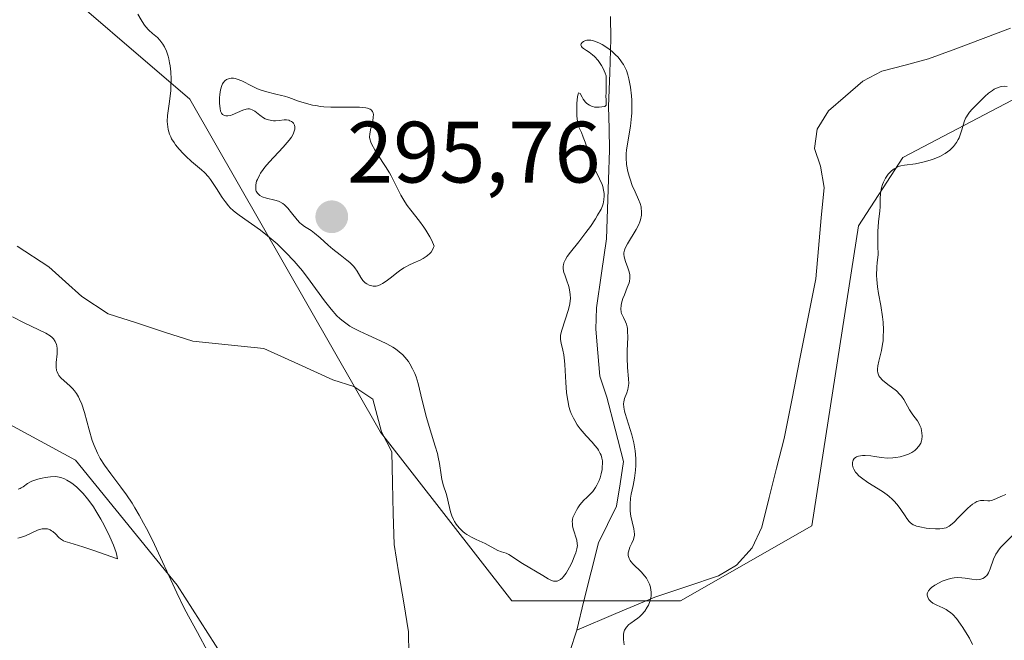
# Model space of a CAD drawing. Units: metres. Extents: x 622061 to 625541, y 4673975 to 4676349.
# Drawn here: x 622462 to 622576, y 4675999 to 4676071 of the extents above; entities that cross this region are included whole.
import ezdxf
from ezdxf.enums import TextEntityAlignment as Align

# ---------------------------------------------------------------- set-up
doc = ezdxf.new("R2010")
doc.units = ezdxf.units.M
doc.header["$MEASUREMENT"] = 0
for name, color, linetype, lineweight in [('Carátula', 7, 'Continuous', 5), ('Corriente natural lineal', 142, 'Continuous', 13), ('Curva de nivel normal', 36, 'Continuous', 0), ('Pastizal CxS', 92, 'Continuous', 0), ('Punto de cota en terreno', 7, 'Continuous', 0), ('Rótulo de punto de cota en terreno', 19, 'Continuous', 0), ('Suelo desnudo CxS', 43, 'Continuous', 0)]:
    doc.layers.add(name, color=color, linetype=linetype, lineweight=lineweight)
doc.styles.add('Arial', font='txt', dxfattribs={"height": 0.2})

# ---------------------------------------------------------------- blocks, each defined once
blk = doc.blocks.new('*U174')
at = {"layer": 'Curva de nivel normal', "color": 36, "linetype": 'Continuous', "lineweight": 0}
for points in [[(622575.91, 4676062.89, 295), (622575.59, 4676062.9, 295), (622575.27, 4676062.86, 295), (622575.12, 4676062.83, 295), (622574.89, 4676062.76, 295), (622574.44, 4676062.56, 295), (622574.22, 4676062.43, 295), (622573.79, 4676062.1, 295), (622573.37, 4676061.73, 295), (622572.58, 4676060.95, 295), (622571.89, 4676060.26, 295), (622571.59, 4676059.93, 295), (622571.34, 4676059.58, 295), (622571.23, 4676059.4, 295), (622571.14, 4676059.21, 295), (622570.98, 4676058.8, 295), (622570.72, 4676057.89, 295), (622570.56, 4676057.42, 295), (622570.38, 4676056.98, 295), (622570.27, 4676056.76, 295), (622570.09, 4676056.44, 295), (622569.75, 4676055.98, 295), (622569.47, 4676055.68, 295), (622569.32, 4676055.54, 295), (622569.07, 4676055.34, 295), (622568.79, 4676055.16, 295), (622568.17, 4676054.82, 295), (622567.51, 4676054.55, 295), (622567.06, 4676054.39, 295), (622566.2, 4676054.15, 295), (622565.37, 4676053.99, 295), (622564.11, 4676053.83, 295), (622563.7, 4676053.75, 295), (622563.52, 4676053.69, 295), (622563.27, 4676053.6, 295), (622562.92, 4676053.4, 295), (622562.61, 4676053.16, 295), (622562.46, 4676053.02, 295), (622562.24, 4676052.78, 295), (622561.93, 4676052.34, 295), (622561.69, 4676051.87, 295), (622561.59, 4676051.61, 295), (622561.47, 4676051.21, 295), (622561.38, 4676050.8, 295), (622561.35, 4676050.58, 295), (622561.32, 4676049.94, 295), (622561.32, 4676049.04, 295), (622561.29, 4676048.56, 295), (622561.11, 4676047.28, 295), (622561.04, 4676046.18, 295), (622561.03, 4676044.56, 295), (622561.07, 4676043.5, 295), (622560.96, 4676042.63, 295), (622560.91, 4676042.09, 295), (622560.89, 4676041.1, 295), (622560.91, 4676040.65, 295), (622560.99, 4676039.81, 295), (622561.1, 4676039.05, 295), (622561.37, 4676037.66, 295), (622561.58, 4676036.37, 295), (622561.64, 4676035.75, 295), (622561.69, 4676034.86, 295), (622561.67, 4676034.01, 295), (622561.64, 4676033.61, 295), (622561.59, 4676033.22, 295), (622561.45, 4676032.49, 295), (622561.14, 4676031.24, 295), (622561.03, 4676030.72, 295), (622560.99, 4676030.33, 295), (622561, 4676030.16, 295), (622561.04, 4676029.91, 295), (622561.12, 4676029.69, 295), (622561.17, 4676029.58, 295), (622561.28, 4676029.42, 295), (622561.58, 4676029.09, 295), (622562.21, 4676028.58, 295), (622563.17, 4676027.83, 295), (622563.59, 4676027.44, 295), (622563.76, 4676027.24, 295), (622564.05, 4676026.84, 295), (622564.69, 4676025.64, 295), (622565.07, 4676025.08, 295), (622565.59, 4676024.38, 295), (622565.8, 4676024.04, 295), (622565.88, 4676023.87, 295), (622566.01, 4676023.54, 295), (622566.08, 4676023.22, 295), (622566.11, 4676023.01, 295), (622566.13, 4676022.62, 295), (622566.1, 4676022.26, 295), (622566.07, 4676022.09, 295), (622565.98, 4676021.83, 295), (622565.85, 4676021.59, 295), (622565.77, 4676021.46, 295), (622565.47, 4676021.14, 295), (622565.28, 4676020.98, 295), (622564.95, 4676020.75, 295), (622564.56, 4676020.55, 295), (622564.35, 4676020.46, 295), (622564.12, 4676020.39, 295), (622563.63, 4676020.26, 295), (622563.12, 4676020.16, 295), (622562.78, 4676020.13, 295), (622562.12, 4676020.1, 295), (622561.47, 4676020.16, 295), (622560.65, 4676020.3, 295), (622560.22, 4676020.37, 295), (622559.59, 4676020.41, 295), (622559.27, 4676020.4, 295), (622558.83, 4676020.33, 295), (622558.58, 4676020.23, 295), (622558.47, 4676020.17, 295), (622558.33, 4676020.04, 295), (622558.2, 4676019.86, 295), (622558.16, 4676019.76, 295), (622558.12, 4676019.59, 295), (622558.12, 4676019.3, 295), (622558.2, 4676018.99, 295), (622558.27, 4676018.83, 295), (622558.48, 4676018.49, 295), (622558.62, 4676018.32, 295), (622558.87, 4676018.06, 295), (622559.17, 4676017.81, 295), (622559.91, 4676017.3, 295), (622561.58, 4676016.26, 295), (622562.11, 4676015.88, 295), (622562.35, 4676015.69, 295), (622562.69, 4676015.39, 295), (622562.89, 4676015.19, 295), (622563.25, 4676014.77, 295), (622563.7, 4676014.17, 295), (622564.17, 4676013.44, 295), (622564.38, 4676013.14, 295), (622564.66, 4676012.79, 295), (622564.81, 4676012.65, 295), (622565.11, 4676012.43, 295), (622565.33, 4676012.33, 295), (622565.5, 4676012.27, 295), (622565.86, 4676012.18, 295), (622566.61, 4676012.05, 295), (622566.98, 4676012.01, 295), (622567.69, 4676011.97, 295), (622568.17, 4676011.96, 295), (622568.53, 4676011.99, 295), (622568.69, 4676012.02, 295), (622568.91, 4676012.08, 295), (622569.25, 4676012.26, 295), (622569.42, 4676012.38, 295), (622569.82, 4676012.74, 295), (622570.3, 4676013.22, 295), (622571.02, 4676013.97, 295), (622571.39, 4676014.34, 295), (622571.94, 4676014.8, 295), (622572.19, 4676014.97, 295), (622572.43, 4676015.09, 295), (622572.58, 4676015.15, 295), (622572.86, 4676015.21, 295), (622573.24, 4676015.23, 295), (622573.71, 4676015.19, 295), (622573.94, 4676015.19, 295), (622574.11, 4676015.21, 295), (622574.44, 4676015.32, 295), (622575.38, 4676015.76, 295), (622575.78, 4676015.9, 295)], [(622576.78, 4676011.41, 295), (622575.52, 4676010.19, 295), (622575.21, 4676009.86, 295), (622574.92, 4676009.51, 295), (622574.8, 4676009.33, 295), (622574.63, 4676009.05, 295), (622574.36, 4676008.46, 295), (622573.96, 4676007.34, 295), (622573.77, 4676006.89, 295), (622573.65, 4676006.71, 295), (622573.57, 4676006.6, 295), (622573.4, 4676006.42, 295), (622573.3, 4676006.35, 295), (622573.11, 4676006.24, 295), (622572.89, 4676006.16, 295), (622572.74, 4676006.13, 295), (622572.43, 4676006.1, 295), (622571.87, 4676006.15, 295), (622571.1, 4676006.28, 295), (622570.72, 4676006.33, 295), (622570.18, 4676006.34, 295), (622569.83, 4676006.31, 295), (622569.6, 4676006.27, 295), (622569.14, 4676006.16, 295), (622568.43, 4676005.92, 295), (622568.09, 4676005.76, 295), (622567.6, 4676005.49, 295), (622567.22, 4676005.22, 295), (622567.06, 4676005.07, 295), (622566.86, 4676004.83, 295), (622566.75, 4676004.59, 295), (622566.72, 4676004.46, 295), (622566.72, 4676004.34, 295), (622566.78, 4676004.08, 295), (622566.92, 4676003.84, 295), (622567.05, 4676003.68, 295), (622567.15, 4676003.59, 295), (622567.38, 4676003.41, 295), (622567.83, 4676003.16, 295), (622568.52, 4676002.85, 295), (622568.89, 4676002.66, 295), (622569.22, 4676002.44, 295), (622569.39, 4676002.31, 295), (622569.66, 4676002.08, 295), (622570.09, 4676001.62, 295), (622570.56, 4676001, 295), (622570.82, 4676000.62, 295), (622571.32, 4675999.81, 295), (622571.57, 4675999.37, 295), (622571.95, 4675998.66, 295)]]:
    blk.add_polyline3d(points, dxfattribs=at)
blk = doc.blocks.new('*U188')
at = {"layer": 'Curva de nivel normal', "color": 36, "linetype": 'Continuous', "lineweight": 0}
for points in [[(622475.92, 4676071.19, 290), (622476.28, 4676070.55, 290), (622476.6, 4676070.05, 290), (622476.81, 4676069.78, 290), (622477.19, 4676069.36, 290), (622477.61, 4676068.98, 290), (622478.17, 4676068.51, 290), (622478.44, 4676068.22, 290), (622478.68, 4676067.91, 290), (622478.79, 4676067.74, 290), (622478.96, 4676067.45, 290), (622479.19, 4676066.95, 290), (622479.39, 4676066.36, 290), (622479.47, 4676066.04, 290), (622479.57, 4676065.58, 290), (622479.62, 4676065.25, 290), (622479.69, 4676064.55, 290), (622479.73, 4676063.72, 290), (622479.72, 4676062.87, 290), (622479.69, 4676062.43, 290), (622479.55, 4676061.15, 290), (622479.34, 4676059.55, 290), (622479.3, 4676058.84, 290), (622479.31, 4676058.52, 290), (622479.39, 4676057.93, 290), (622479.54, 4676057.4, 290), (622479.69, 4676057.07, 290), (622479.8, 4676056.85, 290), (622480.08, 4676056.42, 290), (622480.26, 4676056.17, 290), (622480.66, 4676055.67, 290), (622481.11, 4676055.17, 290), (622481.43, 4676054.85, 290), (622482.09, 4676054.25, 290), (622483.23, 4676053.27, 290), (622483.56, 4676052.97, 290), (622484.03, 4676052.46, 290), (622484.27, 4676052.16, 290), (622484.5, 4676051.84, 290), (622484.97, 4676051.13, 290), (622485.62, 4676050.11, 290), (622485.97, 4676049.62, 290), (622486.35, 4676049.14, 290), (622486.55, 4676048.92, 290), (622486.87, 4676048.61, 290), (622487.09, 4676048.42, 290), (622487.55, 4676048.05, 290), (622490.01, 4676046.35, 290), (622490.84, 4676045.7, 290), (622491.26, 4676045.34, 290), (622491.92, 4676044.77, 290), (622492.9, 4676043.82, 290), (622493.88, 4676042.77, 290), (622494.36, 4676042.22, 290), (622494.84, 4676041.64, 290), (622495.74, 4676040.46, 290), (622497.4, 4676038.21, 290), (622498.14, 4676037.26, 290), (622498.82, 4676036.49, 290), (622499.15, 4676036.17, 290), (622499.37, 4676035.97, 290), (622499.82, 4676035.62, 290), (622500.3, 4676035.29, 290), (622500.64, 4676035.09, 290), (622501.4, 4676034.7, 290), (622502.39, 4676034.26, 290), (622503.83, 4676033.61, 290), (622504.55, 4676033.25, 290), (622505.23, 4676032.86, 290), (622505.55, 4676032.66, 290), (622505.99, 4676032.33, 290), (622506.38, 4676031.97, 290), (622506.61, 4676031.73, 290), (622507.03, 4676031.21, 290), (622507.2, 4676030.94, 290), (622507.51, 4676030.39, 290), (622507.77, 4676029.82, 290), (622507.92, 4676029.44, 290), (622508.16, 4676028.67, 290), (622508.48, 4676027.39, 290), (622508.87, 4676025.67, 290), (622509.1, 4676024.77, 290), (622509.53, 4676023.36, 290), (622510.13, 4676021.49, 290), (622510.37, 4676020.62, 290), (622510.47, 4676020.22, 290), (622510.61, 4676019.47, 290), (622510.8, 4676018.17, 290), (622510.9, 4676017.62, 290), (622511.09, 4676016.9, 290), (622511.38, 4676016.03, 290), (622511.51, 4676015.59, 290), (622511.66, 4676014.9, 290), (622511.88, 4676013.93, 290), (622512.04, 4676013.45, 290), (622512.23, 4676013.02, 290), (622512.34, 4676012.81, 290), (622512.53, 4676012.5, 290), (622512.88, 4676012.06, 290), (622513.29, 4676011.66, 290), (622513.52, 4676011.47, 290), (622513.77, 4676011.3, 290), (622514.3, 4676010.99, 290), (622514.85, 4676010.73, 290), (622515.87, 4676010.27, 290), (622517.34, 4676009.47, 290), (622517.74, 4676009.33, 290), (622518.29, 4676009.15, 290), (622518.58, 4676009.02, 290), (622519.03, 4676008.74, 290), (622519.74, 4676008.24, 290), (622520.17, 4676007.95, 290), (622522.49, 4676006.59, 290), (622523.13, 4676006.2, 290), (622523.44, 4676006.05, 290), (622523.73, 4676005.95, 290), (622523.88, 4676005.93, 290), (622524.07, 4676005.93, 290), (622524.17, 4676005.95, 290), (622524.31, 4676006, 290), (622524.53, 4676006.12, 290), (622524.75, 4676006.32, 290), (622524.89, 4676006.48, 290), (622525.18, 4676006.87, 290), (622525.58, 4676007.55, 290), (622525.82, 4676008.03, 290), (622526.2, 4676008.93, 290), (622526.3, 4676009.2, 290), (622526.43, 4676009.66, 290), (622526.48, 4676010.03, 290), (622526.47, 4676010.24, 290), (622526.4, 4676010.66, 290), (622526.01, 4676011.95, 290), (622525.93, 4676012.3, 290), (622525.9, 4676012.62, 290), (622525.89, 4676012.77, 290), (622525.93, 4676013.05, 290), (622525.97, 4676013.25, 290), (622526.13, 4676013.66, 290), (622526.37, 4676014.12, 290), (622526.52, 4676014.36, 290), (622526.77, 4676014.73, 290), (622527.22, 4676015.26, 290), (622527.55, 4676015.58, 290), (622528.01, 4676016.02, 290), (622528.24, 4676016.27, 290), (622528.57, 4676016.71, 290), (622528.72, 4676016.98, 290), (622528.97, 4676017.52, 290), (622529.08, 4676017.82, 290), (622529.22, 4676018.3, 290), (622529.31, 4676018.79, 290), (622529.34, 4676019.04, 290), (622529.36, 4676019.53, 290), (622529.35, 4676019.77, 290), (622529.29, 4676020.11, 290), (622529.2, 4676020.43, 290), (622529.11, 4676020.64, 290), (622528.9, 4676021.02, 290), (622528.78, 4676021.21, 290), (622528.5, 4676021.57, 290), (622528.18, 4676021.93, 290), (622527.5, 4676022.66, 290), (622527.03, 4676023.19, 290), (622526.8, 4676023.47, 290), (622526.47, 4676023.92, 290), (622526.17, 4676024.42, 290), (622526.03, 4676024.68, 290), (622525.77, 4676025.25, 290), (622525.66, 4676025.55, 290), (622525.51, 4676026.04, 290), (622525.4, 4676026.55, 290), (622525.34, 4676026.92, 290), (622525.24, 4676027.66, 290), (622525.15, 4676028.81, 290), (622525.05, 4676030.87, 290), (622525.01, 4676031.29, 290), (622524.91, 4676031.99, 290), (622524.81, 4676032.54, 290), (622524.61, 4676033.34, 290), (622524.54, 4676033.74, 290), (622524.53, 4676033.94, 290), (622524.55, 4676034.25, 290), (622524.67, 4676034.82, 290), (622525.44, 4676037.19, 290), (622525.6, 4676037.84, 290), (622525.66, 4676038.22, 290), (622525.67, 4676038.46, 290), (622525.66, 4676038.92, 290), (622525.57, 4676039.46, 290), (622525.48, 4676039.84, 290), (622525.22, 4676040.62, 290), (622525.02, 4676041.18, 290), (622524.93, 4676041.46, 290), (622524.85, 4676041.89, 290), (622524.85, 4676042.19, 290), (622524.87, 4676042.34, 290), (622524.92, 4676042.57, 290), (622525.02, 4676042.81, 290), (622525.1, 4676042.97, 290), (622525.3, 4676043.29, 290), (622525.68, 4676043.82, 290), (622526.66, 4676045.01, 290), (622527.46, 4676046.05, 290), (622527.97, 4676046.77, 290), (622528.57, 4676047.66, 290), (622528.81, 4676048.05, 290), (622529.2, 4676048.77, 290), (622529.36, 4676049.15, 290), (622529.43, 4676049.38, 290), (622529.52, 4676049.82, 290), (622529.54, 4676050.3, 290), (622529.54, 4676050.55, 290), (622529.49, 4676050.95, 290), (622529.39, 4676051.36, 290), (622529.32, 4676051.58, 290), (622529.04, 4676052.24, 290), (622528.53, 4676053.28, 290), (622528.26, 4676053.91, 290), (622527.87, 4676054.99, 290), (622527.39, 4676056.45, 290), (622527.16, 4676057.06, 290), (622526.95, 4676057.56, 290), (622526.7, 4676058.12, 290), (622526.6, 4676058.4, 290), (622526.48, 4676058.87, 290), (622526.44, 4676059.16, 290), (622526.42, 4676059.48, 290), (622526.4, 4676060.19, 290), (622526.43, 4676060.92, 290), (622526.5, 4676061.73, 290), (622526.55, 4676062.01, 290), (622526.59, 4676062.13, 290), (622526.79, 4676062.05, 290), (622527.01, 4676061.66, 290), (622527.16, 4676061.41, 290), (622527.41, 4676061.07, 290), (622527.57, 4676060.91, 290), (622527.86, 4676060.71, 290), (622528.1, 4676060.6, 290), (622528.24, 4676060.56, 290), (622528.46, 4676060.51, 290), (622528.79, 4676060.48, 290), (622528.98, 4676060.49, 290), (622529.29, 4676060.52, 290), (622529.64, 4676060.57, 290), (622529.79, 4676060.74, 290), (622529.79, 4676061.35, 290), (622529.75, 4676061.75, 290), (622529.79, 4676062.15, 290), (622529.79, 4676063.68, 290), (622529.8, 4676064.11, 290), (622529.68, 4676064.42, 290), (622529.46, 4676064.93, 290), (622529.25, 4676065.3, 290), (622529.11, 4676065.51, 290), (622528.85, 4676065.85, 290), (622528.43, 4676066.31, 290), (622528.2, 4676066.53, 290), (622527.82, 4676066.84, 290), (622527.53, 4676067.02, 290), (622527.18, 4676067.25, 290), (622527.04, 4676067.37, 290), (622526.94, 4676067.49, 290), (622526.89, 4676067.66, 290), (622526.91, 4676067.78, 290), (622527.02, 4676067.94, 290), (622527.18, 4676068.06, 290), (622527.41, 4676068.16, 290), (622527.55, 4676068.19, 290), (622527.86, 4676068.2, 290), (622528.04, 4676068.19, 290), (622528.34, 4676068.12, 290), (622528.55, 4676068.06, 290), (622529.01, 4676067.86, 290), (622529.33, 4676067.69, 290), (622529.98, 4676067.27, 290), (622530.46, 4676066.9, 290), (622530.91, 4676066.49, 290), (622531.12, 4676066.28, 290), (622531.4, 4676065.95, 290), (622531.64, 4676065.61, 290), (622531.79, 4676065.39, 290), (622532.02, 4676064.93, 290), (622532.12, 4676064.7, 290), (622532.28, 4676064.23, 290), (622532.4, 4676063.76, 290), (622532.58, 4676062.79, 290), (622532.69, 4676061.8, 290), (622532.73, 4676061.31, 290), (622532.76, 4676060.56, 290), (622532.75, 4676059.81, 290), (622532.72, 4676059.44, 290), (622532.59, 4676058.32, 290), (622532.23, 4676056.29, 290), (622532.13, 4676055.53, 290), (622532.1, 4676055.18, 290), (622532.09, 4676054.67, 290), (622532.14, 4676053.9, 290), (622532.28, 4676053.1, 290), (622532.42, 4676052.55, 290), (622532.53, 4676052.19, 290), (622532.79, 4676051.49, 290), (622533.11, 4676050.76, 290), (622533.52, 4676049.86, 290), (622533.69, 4676049.42, 290), (622533.8, 4676049.03, 290), (622533.83, 4676048.83, 290), (622533.87, 4676048.52, 290), (622533.85, 4676048.05, 290), (622533.74, 4676047.54, 290), (622533.65, 4676047.28, 290), (622533.53, 4676046.99, 290), (622533.23, 4676046.41, 290), (622532.25, 4676044.78, 290), (622531.98, 4676044.25, 290), (622531.89, 4676044.03, 290), (622531.83, 4676043.72, 290), (622531.82, 4676043.57, 290), (622531.86, 4676043.25, 290), (622532, 4676042.73, 290), (622532.27, 4676041.99, 290), (622532.39, 4676041.65, 290), (622532.5, 4676041.24, 290), (622532.52, 4676041.05, 290), (622532.52, 4676040.76, 290), (622532.47, 4676040.45, 290), (622532.43, 4676040.29, 290), (622532.22, 4676039.73, 290), (622531.88, 4676038.9, 290), (622531.72, 4676038.47, 290), (622531.57, 4676037.92, 290), (622531.52, 4676037.65, 290), (622531.49, 4676037.27, 290), (622531.52, 4676036.91, 290), (622531.56, 4676036.74, 290), (622531.62, 4676036.58, 290), (622531.78, 4676036.27, 290), (622532.01, 4676035.8, 290), (622532.12, 4676035.53, 290), (622532.2, 4676035.2, 290), (622532.23, 4676035.02, 290), (622532.26, 4676034.72, 290), (622532.27, 4676034.03, 290), (622532.21, 4676032.46, 290), (622532.2, 4676031.66, 290), (622532.26, 4676030.54, 290), (622532.37, 4676029.24, 290), (622532.38, 4676028.69, 290), (622532.36, 4676028.44, 290), (622532.28, 4676027.99, 290), (622532.16, 4676027.6, 290), (622531.91, 4676026.95, 290), (622531.81, 4676026.56, 290), (622531.79, 4676026.35, 290), (622531.81, 4676025.98, 290), (622531.9, 4676025.51, 290), (622531.98, 4676025.22, 290), (622532.74, 4676022.78, 290), (622532.97, 4676021.84, 290), (622533.06, 4676021.38, 290), (622533.13, 4676020.92, 290), (622533.21, 4676020.05, 290), (622533.2, 4676019.23, 290), (622533.17, 4676018.72, 290), (622533.06, 4676017.8, 290), (622532.89, 4676016.93, 290), (622532.67, 4676015.94, 290), (622532.59, 4676015.48, 290), (622532.53, 4676014.78, 290), (622532.54, 4676014.31, 290), (622532.56, 4676014, 290), (622532.64, 4676013.4, 290), (622532.78, 4676012.75, 290), (622532.96, 4676011.97, 290), (622533.02, 4676011.64, 290), (622533.03, 4676011.33, 290), (622533.03, 4676011.19, 290), (622532.98, 4676010.91, 290), (622532.92, 4676010.73, 290), (622532.75, 4676010.32, 290), (622532.52, 4676009.85, 290), (622532.42, 4676009.59, 290), (622532.35, 4676009.32, 290), (622532.33, 4676009.18, 290), (622532.32, 4676008.9, 290), (622532.35, 4676008.76, 290), (622532.42, 4676008.55, 290), (622532.53, 4676008.33, 290), (622532.64, 4676008.19, 290), (622532.88, 4676007.9, 290), (622533.8, 4676007, 290), (622534.23, 4676006.52, 290), (622534.41, 4676006.27, 290), (622534.52, 4676006.11, 290), (622534.69, 4676005.76, 290), (622534.77, 4676005.59, 290), (622534.88, 4676005.25, 290), (622534.94, 4676004.91, 290), (622534.97, 4676004.69, 290), (622534.96, 4676004.25, 290), (622534.93, 4676004.02, 290), (622534.82, 4676003.58, 290), (622534.65, 4676003.18, 290), (622534.51, 4676002.93, 290), (622534.22, 4676002.49, 290), (622533.86, 4676002.07, 290), (622533.62, 4676001.83, 290), (622533.44, 4676001.69, 290), (622533.05, 4676001.4, 290), (622532.61, 4676001.11, 290), (622532.4, 4676000.95, 290), (622532.11, 4676000.65, 290), (622531.96, 4676000.42, 290), (622531.9, 4676000.28, 290), (622531.83, 4676000.06, 290), (622531.79, 4675999.81, 290), (622531.78, 4675999.62, 290), (622531.79, 4675999.23, 290), (622531.86, 4675998.61, 290)], [(622483.95, 4675997.81, 290), (622482.77, 4676000.02, 290), (622481.74, 4676001.92, 290), (622481.21, 4676002.92, 290), (622480.38, 4676004.59, 290), (622477.58, 4676010.64, 290), (622476.92, 4676011.98, 290), (622476.58, 4676012.63, 290), (622476.08, 4676013.54, 290), (622475.58, 4676014.39, 290), (622475.24, 4676014.92, 290), (622474.59, 4676015.89, 290), (622473.95, 4676016.77, 290), (622472.8, 4676018.3, 290), (622472.08, 4676019.3, 290), (622471.59, 4676020.07, 290), (622471.27, 4676020.67, 290), (622470.88, 4676021.55, 290), (622470.67, 4676022.14, 290), (622470.3, 4676023.36, 290), (622469.77, 4676025.34, 290), (622469.45, 4676026.29, 290), (622469.21, 4676026.88, 290), (622469.08, 4676027.15, 290), (622468.86, 4676027.53, 290), (622468.61, 4676027.86, 290), (622468.44, 4676028.06, 290), (622468.09, 4676028.42, 290), (622467.08, 4676029.32, 290), (622466.83, 4676029.62, 290), (622466.73, 4676029.77, 290), (622466.62, 4676030.02, 290), (622466.56, 4676030.19, 290), (622466.5, 4676030.55, 290), (622466.5, 4676031.1, 290), (622466.61, 4676032.12, 290), (622466.64, 4676032.7, 290), (622466.6, 4676033.01, 290), (622466.56, 4676033.19, 290), (622466.41, 4676033.52, 290), (622466.19, 4676033.82, 290), (622466.06, 4676033.97, 290), (622465.81, 4676034.18, 290), (622465.33, 4676034.49, 290), (622462.83, 4676035.67, 290), (622461.48, 4676036.38, 290)]]:
    blk.add_polyline3d(points, dxfattribs=at)
blk = doc.blocks.new('5PATER')
at = {"layer": 'Carátula', "linetype": 'Continuous', "lineweight": 5}
h = blk.add_hatch(color=250, dxfattribs=at)
edge = h.paths.add_edge_path()
edge.add_ellipse((0, 0.01), major_axis=(-1.33, -1.34), ratio=0.999422, start_angle=0, end_angle=360)

msp = doc.modelspace()

# ---------------------------------------------------------------- linework, layer by layer
at = {"layer": 'Corriente natural lineal', "color": 142, "linetype": 'Continuous', "lineweight": 13}
for points in [[(622530.2851, 4676070.9151, 290.2905), (622530.3201, 4676068.3701, 290.0431), (622530.1951, 4676064.4651, 289.8199), (622530.0701, 4676060.5601, 289.6704), (622530.1151, 4676058.0551, 289.6068), (622530.1601, 4676055.5501, 289.6461), (622530.0468, 4676052.1501, 289.7143), (622529.9334, 4676048.7501, 289.7856), (622529.8201, 4676045.3501, 289.5728), (622529.2551, 4676041.3751, 289.4234), (622528.6901, 4676037.4001, 289.3142), (622528.5901, 4676034.9301, 289.2305), (622528.8301, 4676032.2301, 289.0944), (622529.0701, 4676029.5301, 288.9018), (622529.8801, 4676027.1201, 288.7695), (622530.8401, 4676023.4201, 288.4024), (622531.8001, 4676019.7201, 288.7601), (622531.3901, 4676017.1401, 288.4993), (622530.9801, 4676014.5601, 288.5717), (622528.9001, 4676010.3601, 288.8517), (622528.0668, 4676007.0068, 288.5423), (622527.2334, 4676003.6534, 287.8042), (622526.4001, 4676000.3001, 287.5802)], [(622576.2901, 4676069.5801, 292.9664), (622573.1501, 4676068.4001, 292.627), (622570.0101, 4676067.2201, 292.7762), (622566.8701, 4676066.0401, 292.9005), (622564.1851, 4676065.3301, 292.6621), (622561.5001, 4676064.6201, 292.2286), (622559.3001, 4676063.4901, 292.056), (622557.3251, 4676061.7801, 292.1257), (622555.3501, 4676060.0701, 292.0118), (622554.0601, 4676057.9601, 291.8112), (622553.7701, 4676055.7201, 291.8955), (622554.4301, 4676053.7001, 291.9559), (622554.8601, 4676051.2601, 292.2305), (622554.5368, 4676047.7468, 292.5186), (622554.2134, 4676044.2334, 291.9296), (622553.8901, 4676040.7201, 291.7924), (622552.9826, 4676036.1276, 291.6029), (622552.0751, 4676031.5351, 291.4809), (622551.1676, 4676026.9426, 291.8153), (622550.2601, 4676022.3501, 292.025), (622549.4001, 4676018.9534, 292.948), (622548.5401, 4676015.5568, 292.3126), (622547.6801, 4676012.1601, 291.4302), (622546.5701, 4676009.7801, 290.365), (622544.7801, 4676007.7701, 290.2846), (622542.7101, 4676006.5401, 290.9735), (622539.0551, 4676005.3151, 291.009), (622535.4001, 4676004.0901, 289.755), (622530.9001, 4676002.1951, 288.3191), (622526.4001, 4676000.3001, 287.5802)], [(622462.0326, 4676044.4776, 286.518), (622465.6801, 4676042.1201, 286.5377), (622467.5751, 4676040.4051, 286.5665), (622469.4701, 4676038.6901, 286.5297), (622472.4901, 4676036.7001, 286.5719), (622475.7368, 4676035.6534, 286.5028), (622478.9834, 4676034.6068, 286.4749), (622482.2301, 4676033.5601, 286.4459), (622486.3201, 4676033.1401, 286.4019), (622490.4101, 4676032.7201, 286.4063), (622494.3751, 4676030.9101, 286.4234), (622498.3401, 4676029.1001, 286.4224), (622500.7601, 4676028.3501, 286.3565), (622502.9301, 4676026.8801, 286.6264), (622503.9601, 4676023.1301, 286.3568), (622505.1301, 4676020.8201, 286.3707), (622505.2134, 4676017.2634, 286.2917), (622505.2968, 4676013.7068, 286.2657), (622505.3801, 4676010.1501, 286.1899), (622505.9401, 4676006.7968, 286.1124), (622506.5001, 4676003.4434, 286.0449), (622507.0601, 4676000.0901, 286.1949), (622507.1051, 4675997.4851, 286.175)], [(622526.4001, 4676000.3001, 287.5802), (622525.6051, 4675997.8401, 287.7121), (622524.8101, 4675995.3801, 287.8147), (622525.2268, 4675990.8534, 287.4266), (622525.6434, 4675986.3268, 286.9526), (622526.0601, 4675981.8001, 286.5902), (622526.9168, 4675977.332, 286.4375), (622527.7735, 4675972.8639, 286.3432), (622528.6301, 4675968.3959, 286.3083), (622529.4868, 4675963.9278, 285.9084), (622530.3435, 4675959.4597, 285.7452)]]:
    msp.add_polyline3d(points, dxfattribs=at)
at = {"layer": 'Curva de nivel normal', "color": 36, "linetype": 'Continuous', "lineweight": 0}
for points in [[(622493.97, 4676058.14, 295), (622493.96, 4676057.97, 295), (622493.86, 4676057.6, 295), (622493.77, 4676057.4, 295), (622493.58, 4676057.06, 295), (622493.32, 4676056.7, 295), (622492.64, 4676055.89, 295), (622491.02, 4676054.15, 295), (622490.53, 4676053.58, 295), (622490.32, 4676053.31, 295), (622490.04, 4676052.91, 295), (622489.89, 4676052.66, 295), (622489.66, 4676052.18, 295), (622489.57, 4676051.96, 295), (622489.48, 4676051.54, 295), (622489.47, 4676051.17, 295), (622489.5, 4676050.96, 295), (622489.54, 4676050.82, 295), (622489.68, 4676050.59, 295), (622489.83, 4676050.43, 295), (622489.95, 4676050.34, 295), (622490.23, 4676050.19, 295), (622490.7, 4676050.02, 295), (622491.68, 4676049.79, 295), (622492.08, 4676049.66, 295), (622492.26, 4676049.58, 295), (622492.58, 4676049.4, 295), (622492.78, 4676049.25, 295), (622493.16, 4676048.87, 295), (622493.6, 4676048.32, 295), (622494.23, 4676047.52, 295), (622494.56, 4676047.17, 295), (622494.73, 4676047.02, 295), (622495.09, 4676046.76, 295), (622495.85, 4676046.28, 295), (622496.24, 4676046.01, 295), (622496.87, 4676045.47, 295), (622497.8, 4676044.61, 295), (622498.33, 4676044.15, 295), (622499.19, 4676043.48, 295), (622499.95, 4676042.9, 295), (622500.29, 4676042.61, 295), (622500.72, 4676042.2, 295), (622500.89, 4676042, 295), (622501.15, 4676041.6, 295), (622501.56, 4676040.88, 295), (622501.8, 4676040.54, 295), (622502.08, 4676040.28, 295), (622502.24, 4676040.16, 295), (622502.51, 4676040.02, 295), (622502.82, 4676039.92, 295), (622502.98, 4676039.9, 295), (622503.32, 4676039.91, 295), (622503.49, 4676039.94, 295), (622503.77, 4676040.03, 295), (622504.05, 4676040.18, 295), (622504.25, 4676040.3, 295), (622504.65, 4676040.6, 295), (622505.08, 4676040.94, 295), (622505.69, 4676041.43, 295), (622506.01, 4676041.67, 295), (622506.53, 4676042.01, 295), (622506.8, 4676042.17, 295), (622507.07, 4676042.31, 295), (622507.65, 4676042.57, 295), (622508.4, 4676042.9, 295), (622508.75, 4676043.08, 295), (622509.08, 4676043.29, 295), (622509.24, 4676043.41, 295), (622509.52, 4676043.67, 295), (622509.64, 4676043.81, 295), (622509.81, 4676044.06, 295), (622509.94, 4676044.34, 295), (622510, 4676044.49, 295), (622509.72, 4676045.15, 295), (622509.51, 4676045.57, 295), (622509.05, 4676046.34, 295), (622508.81, 4676046.7, 295), (622508.31, 4676047.39, 295), (622507.33, 4676048.62, 295), (622506.9, 4676049.18, 295), (622506.62, 4676049.59, 295), (622506.16, 4676050.37, 295), (622505.05, 4676052.58, 295), (622504.85, 4676052.95, 295), (622504.41, 4676053.67, 295), (622503.53, 4676055, 295), (622503.16, 4676055.57, 295), (622502.82, 4676056.19, 295), (622502.71, 4676056.46, 295), (622502.61, 4676056.85, 295), (622502.58, 4676057.03, 295), (622502.59, 4676057.42, 295), (622502.71, 4676058.06, 295), (622502.93, 4676058.93, 295), (622503, 4676059.34, 295), (622503.01, 4676059.67, 295), (622502.98, 4676059.81, 295), (622502.89, 4676060.01, 295), (622502.74, 4676060.18, 295), (622502.62, 4676060.25, 295), (622502.33, 4676060.37, 295), (622502.15, 4676060.41, 295), (622501.81, 4676060.46, 295), (622501.41, 4676060.49, 295), (622500.44, 4676060.49, 295), (622498.91, 4676060.48, 295), (622498.11, 4676060.49, 295), (622497.32, 4676060.54, 295), (622496.93, 4676060.58, 295), (622496.37, 4676060.67, 295), (622496.02, 4676060.74, 295), (622495.33, 4676060.9, 295), (622494.39, 4676061.2, 295), (622493.28, 4676061.59, 295), (622492.78, 4676061.75, 295), (622492.43, 4676061.85, 295), (622491.77, 4676062.01, 295), (622490.58, 4676062.29, 295), (622489.99, 4676062.49, 295), (622489.69, 4676062.61, 295), (622489.08, 4676062.92, 295), (622487.89, 4676063.52, 295), (622487.34, 4676063.73, 295), (622487.09, 4676063.8, 295), (622486.93, 4676063.82, 295), (622486.63, 4676063.83, 295), (622486.45, 4676063.8, 295), (622486.33, 4676063.77, 295), (622486.12, 4676063.67, 295), (622485.91, 4676063.52, 295), (622485.74, 4676063.31, 295), (622485.66, 4676063.18, 295), (622485.57, 4676062.97, 295), (622485.43, 4676062.48, 295), (622485.35, 4676061.94, 295), (622485.32, 4676061.58, 295), (622485.32, 4676060.92, 295), (622485.37, 4676060.34, 295), (622485.43, 4676060.05, 295), (622485.49, 4676059.9, 295), (622485.54, 4676059.81, 295), (622485.66, 4676059.67, 295), (622485.8, 4676059.57, 295), (622486.03, 4676059.49, 295), (622486.28, 4676059.49, 295), (622486.58, 4676059.55, 295), (622486.75, 4676059.61, 295), (622487.98, 4676060.16, 295), (622488.39, 4676060.28, 295), (622488.58, 4676060.31, 295), (622488.76, 4676060.3, 295), (622488.87, 4676060.28, 295), (622489.08, 4676060.2, 295), (622489.37, 4676060.02, 295), (622489.93, 4676059.56, 295), (622490.35, 4676059.28, 295), (622490.57, 4676059.16, 295), (622490.93, 4676059.03, 295), (622491.32, 4676058.95, 295), (622491.52, 4676058.93, 295), (622491.74, 4676058.93, 295), (622492.17, 4676058.97, 295), (622492.75, 4676059.02, 295), (622493.03, 4676059.02, 295), (622493.29, 4676058.98, 295), (622493.41, 4676058.94, 295), (622493.6, 4676058.84, 295), (622493.69, 4676058.77, 295), (622493.8, 4676058.65, 295), (622493.92, 4676058.42, 295), (622493.96, 4676058.24, 295), (622493.97, 4676058.14, 295)], [(622462.09, 4676010.89, 295), (622462.41, 4676010.97, 295), (622462.99, 4676011.17, 295), (622464.38, 4676011.8, 295), (622464.74, 4676011.91, 295), (622464.91, 4676011.94, 295), (622465.16, 4676011.97, 295), (622465.51, 4676011.94, 295), (622465.83, 4676011.83, 295), (622465.99, 4676011.74, 295), (622466.14, 4676011.64, 295), (622466.43, 4676011.37, 295), (622466.81, 4676010.98, 295), (622467.02, 4676010.8, 295), (622467.36, 4676010.58, 295), (622467.55, 4676010.5, 295), (622468.1, 4676010.33, 295), (622469.6, 4676009.89, 295), (622470.85, 4676009.48, 295), (622473.58, 4676008.49, 295), (622473.5, 4676008.9, 295), (622473.41, 4676009.24, 295), (622473.1, 4676010.07, 295), (622472.69, 4676011.02, 295), (622472.02, 4676012.38, 295), (622471.65, 4676013.06, 295), (622471.08, 4676014.03, 295), (622470.8, 4676014.48, 295), (622470.39, 4676015.07, 295), (622470.13, 4676015.43, 295), (622469.62, 4676016.04, 295), (622469.37, 4676016.3, 295), (622468.91, 4676016.75, 295), (622468.48, 4676017.1, 295), (622468.22, 4676017.28, 295), (622467.73, 4676017.57, 295), (622467.49, 4676017.7, 295), (622467.06, 4676017.87, 295), (622466.66, 4676017.96, 295), (622466.4, 4676017.98, 295), (622465.86, 4676017.95, 295), (622465.23, 4676017.86, 295), (622464.89, 4676017.8, 295), (622464.4, 4676017.68, 295), (622463.94, 4676017.53, 295), (622463.73, 4676017.44, 295), (622463.55, 4676017.35, 295), (622463.22, 4676017.16, 295), (622462.71, 4676016.8, 295), (622462.49, 4676016.66, 295), (622462.38, 4676016.61, 295), (622462.15, 4676016.54, 295)]]:
    msp.add_polyline3d(points, dxfattribs=at)
at = {"layer": 'Pastizal CxS', "color": 92, "linetype": 'Continuous', "lineweight": 0}
for points in [[(622589.0645, 4675768.7039, 289.5096), (622556.4575, 4675800.4999, 292.9695), (622534.8929, 4675827.4697, 293.9415), (622527.3449, 4675847.9673, 295.4069), (622519.6677, 4675878.5539, 294.1475), (622522.8227, 4675912.9147, 284.954), (622513.2961, 4675946.4013, 285.8051), (622515.9167, 4675966.0225, 286.3082), (622493.6809, 4675984.7477, 288.8032), (622480.4231, 4676005.4899, 289.5066), (622468.7197, 4676019.8779, 292.4009), (622449.4731, 4676030.3125, 294.4757), (622444.2371, 4676038.4717, 294.0077), (622432.0387, 4676078.8941, 293.1037)], [(622432.0387, 4676078.8941, 293.1037), (622444.2371, 4676038.4717, 294.0077), (622449.4731, 4676030.3125, 294.4757), (622468.7197, 4676019.8779, 292.4009), (622480.4231, 4676005.4899, 289.5066), (622493.6809, 4675984.7477, 288.8032), (622515.9167, 4675966.0225, 286.3082), (622513.2961, 4675946.4013, 285.8051), (622522.8227, 4675912.9147, 284.954), (622519.6677, 4675878.5539, 294.1475), (622527.3449, 4675847.9673, 295.4069), (622534.8929, 4675827.4697, 293.9415), (622556.4575, 4675800.4999, 292.9695), (622589.0645, 4675768.7039, 289.5096)], [(622463.8233, 4676076.9543, 288.4663), (622481.8979, 4676061.4161, 293.5022), (622503.8371, 4676023.0913, 287.2683), (622518.9321, 4676003.6735, 288.7323), (622538.3411, 4676003.6733, 292.7795), (622553.4355, 4676012.3035, 293.0014), (622558.8279, 4676046.8245, 294.6547), (622563.9359, 4676054.7085, 295.4549), (622596.8049, 4676071.9615, 295.7948)], [(622596.8049, 4676071.9615, 295.7948), (622563.9359, 4676054.7085, 295.4549), (622558.8279, 4676046.8245, 294.6547), (622553.4355, 4676012.3035, 293.0014), (622538.3411, 4676003.6733, 292.7795), (622518.9321, 4676003.6735, 288.7323), (622503.8371, 4676023.0913, 287.2683), (622481.8979, 4676061.4161, 293.5022), (622463.8233, 4676076.9543, 288.4663)]]:
    msp.add_polyline3d(points, dxfattribs=at)
at = {"layer": 'Suelo desnudo CxS', "color": 43, "linetype": 'Continuous', "lineweight": 0}
for points in [[(622432.0387, 4676078.8941, 293.1037), (622444.2371, 4676038.4717, 294.0077), (622449.4731, 4676030.3125, 294.4757), (622468.7197, 4676019.8779, 292.4009), (622480.4231, 4676005.4899, 289.5066), (622493.6809, 4675984.7477, 288.8032), (622515.9167, 4675966.0225, 286.3082), (622513.2961, 4675946.4013, 285.8051), (622522.8227, 4675912.9147, 284.954), (622519.6677, 4675878.5539, 294.1475), (622527.3449, 4675847.9673, 295.4069), (622534.8929, 4675827.4697, 293.9415), (622556.4575, 4675800.4999, 292.9695), (622589.0645, 4675768.7039, 289.5096)], [(622432.0387, 4676078.8941, 293.1037), (622444.2371, 4676038.4717, 294.0077), (622449.4731, 4676030.3125, 294.4757), (622468.7197, 4676019.8779, 292.4009), (622480.4231, 4676005.4899, 289.5066), (622493.6809, 4675984.7477, 288.8032), (622515.9167, 4675966.0225, 286.3082), (622513.2961, 4675946.4013, 285.8051), (622522.8227, 4675912.9147, 284.954), (622519.6677, 4675878.5539, 294.1475), (622527.3449, 4675847.9673, 295.4069), (622534.8929, 4675827.4697, 293.9415), (622556.4575, 4675800.4999, 292.9695), (622589.0645, 4675768.7039, 289.5096)], [(622596.8049, 4676071.9615, 295.7948), (622563.9359, 4676054.7085, 295.4549), (622558.8279, 4676046.8245, 294.6547), (622553.4355, 4676012.3035, 293.0014), (622538.3411, 4676003.6733, 292.7795), (622518.9321, 4676003.6735, 288.7323), (622503.8371, 4676023.0913, 287.2683), (622481.8979, 4676061.4161, 293.5022), (622463.8233, 4676076.9543, 288.4663)], [(622596.8049, 4676071.9615, 295.7948), (622563.9359, 4676054.7085, 295.4549), (622558.8279, 4676046.8245, 294.6547), (622553.4355, 4676012.3035, 293.0014), (622538.3411, 4676003.6733, 292.7795), (622518.9321, 4676003.6735, 288.7323), (622503.8371, 4676023.0913, 287.2683), (622481.8979, 4676061.4161, 293.5022), (622463.8233, 4676076.9543, 288.4663)]]:
    msp.add_polyline3d(points, dxfattribs=at)

# ---------------------------------------------------------------- block references
at = {"layer": 'Curva de nivel normal', "color": 36, "linetype": 'Continuous', "lineweight": 0}
for name in ['*U188', '*U174']:
    msp.add_blockref(name, (0, 0), dxfattribs=at)
at = {"layer": 'Punto de cota en terreno', "linetype": 'Continuous', "lineweight": 0}
msp.add_blockref('5PATER', (622498.22, 4676047.87, 295.76), dxfattribs=at)

# ---------------------------------------------------------------- texts
at = {"layer": 'Rótulo de punto de cota en terreno', "color": 19, "linetype": 'Continuous', "lineweight": 0, "style": 'Arial'}
msp.add_text('295,76', height=7, dxfattribs=at).set_placement((622499.9839, 4676049.6339), align=Align.BOTTOM_LEFT)

doc.saveas('drawing.dxf')
